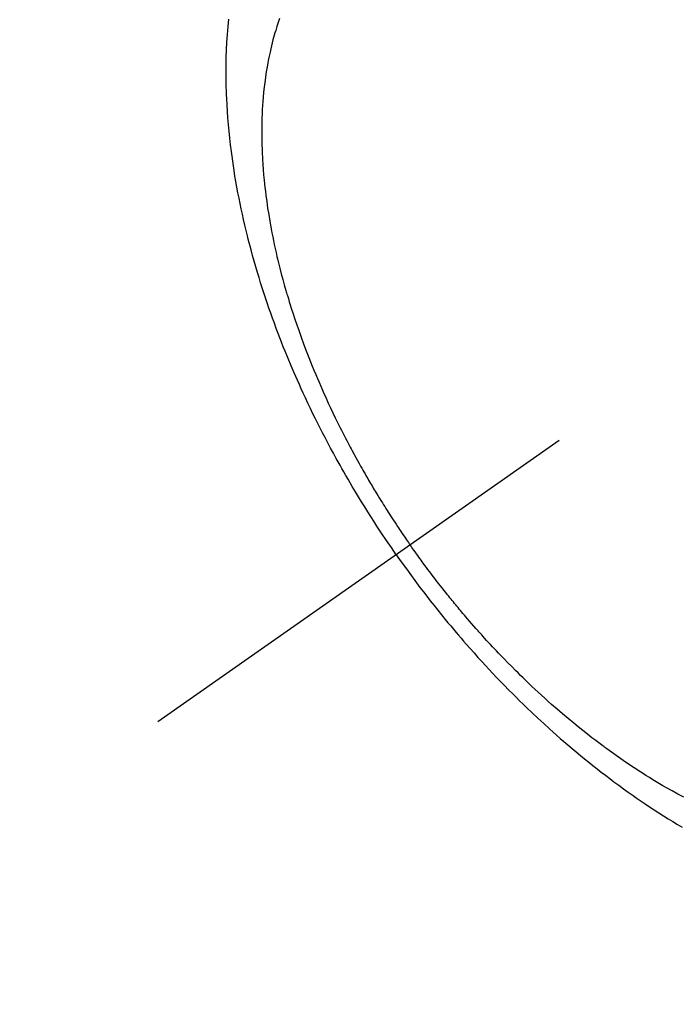
# Model space of a CAD drawing. Extents: x 27948 to 54421, y -22065 to -13195.
# Drawn here: x 43052 to 43075, y -14967 to -14933 of the extents above; entities that cross this region are included whole.
import ezdxf

# ---------------------------------------------------------------- set-up
doc = ezdxf.new("R2010")
doc.units = 0
doc.header["$LTSCALE"] = 50
doc.header["$MEASUREMENT"] = 0
doc.linetypes.add('CENTER2', pattern=[1.125, 0.75, -0.125, 0.125, -0.125])
doc.linetypes.add('HIDDEN', pattern=[0.375, 0.25, -0.125])
doc.layers.get('0').update_dxf_attribs({"linetype": 'CONTINUOUS'})
doc.layers.get('DEFPOINTS').update_dxf_attribs({"color": 146, "linetype": 'CONTINUOUS'})
for name, color, linetype in [('150-機器', 8, 'CONTINUOUS'), ('160-文字', 254, 'CONTINUOUS'), ('166-寸法B', 11, 'CONTINUOUS')]:
    doc.layers.add(name, color=color, linetype=linetype)
doc.styles.add('KH001', font='txt')
doc.dimstyles.new('KH1xx030', dxfattribs={"dimscale": 30, "dimtxt": 2, "dimasz": 0.6, "dimexe": 0.3, "dimexo": 1.2, "dimgap": 0.5, "dimtad": 3, "dimdec": 1, "dimdsep": 46, "dimlunit": 6, "dimtxsty": 'KH001', "dimblk": 'DOT', "dimcen": 1, "dimdle": 1, "dimclrd": 256, "dimclre": 256, "dimclrt": 256, "dimadec": 0, "dimazin": 0, "dimtfac": 1, "dimtdec": 1, "dimtix": 1, "dimtmove": 2, "dimatfit": 3, "dimldrblk": 'CLOSEDBLANK', "dimfxl": 1, "dimtolj": 1, "dimtzin": 0, "dimlwd": -1, "dimlwe": -1, "dimarcsym": 0})

# ---------------------------------------------------------------- blocks, each defined once
blk = doc.blocks.new('F402_H')
at = {"layer": '150-機器', "color": 13, "linetype": 'CENTER2'}
blk.add_line((0, 0), (244.018, -170.863), dxfattribs=at)
at = {"layer": '150-機器', "color": 13, "linetype": 'HIDDEN'}
for points in [[(235.921, -165.194), (236.088, -164.951), (236.254, -164.708), (236.419, -164.464), (236.581, -164.219), (236.686, -164.058), (236.789, -163.897), (236.892, -163.735), (236.994, -163.572), (237.1, -163.399), (237.206, -163.226), (237.311, -163.052), (237.415, -162.878), (237.488, -162.754), (237.56, -162.631), (237.632, -162.507), (237.703, -162.383), (237.768, -162.269), (237.832, -162.155), (237.896, -162.04), (237.959, -161.925), (238.056, -161.748), (238.152, -161.571), (238.246, -161.393), (238.34, -161.214), (238.422, -161.057), (238.503, -160.899), (238.583, -160.741), (238.662, -160.583), (238.75, -160.403), (238.838, -160.223), (238.924, -160.042), (239.009, -159.861), (239.078, -159.712), (239.146, -159.563), (239.213, -159.414), (239.28, -159.264), (239.387, -159.019), (239.492, -158.773), (239.595, -158.527), (239.697, -158.279), (239.757, -158.129), (239.816, -157.979), (239.875, -157.828), (239.933, -157.677), (239.998, -157.506), (240.061, -157.334), (240.124, -157.161), (240.185, -156.988), (240.245, -156.817), (240.304, -156.644), (240.363, -156.472), (240.42, -156.299), (240.475, -156.127), (240.53, -155.955), (240.583, -155.783), (240.635, -155.61), (240.693, -155.417), (240.748, -155.223), (240.803, -155.029), (240.855, -154.835), (240.887, -154.717), (240.917, -154.599), (240.948, -154.48), (240.977, -154.362), (241.022, -154.18), (241.065, -153.998), (241.107, -153.815), (241.148, -153.633), (241.187, -153.451), (241.225, -153.27), (241.262, -153.089), (241.297, -152.907), (241.333, -152.716), (241.366, -152.524), (241.399, -152.333), (241.429, -152.141), (241.454, -151.982), (241.477, -151.823), (241.499, -151.664), (241.52, -151.505), (241.549, -151.275), (241.575, -151.044), (241.599, -150.812), (241.621, -150.581), (241.638, -150.362), (241.654, -150.144), (241.667, -149.925), (241.678, -149.706), (241.684, -149.572), (241.689, -149.437), (241.693, -149.303), (241.696, -149.169), (241.699, -148.954), (241.699, -148.739), (241.697, -148.525), (241.693, -148.31), (241.684, -148.047), (241.672, -147.784), (241.656, -147.522), (241.636, -147.26), (241.613, -147.002)], [(239.883, -146.98), (239.93, -147.115), (239.974, -147.252), (240.017, -147.389), (240.041, -147.469), (240.064, -147.549), (240.087, -147.629), (240.109, -147.71), (240.135, -147.812), (240.161, -147.916), (240.186, -148.019), (240.209, -148.122), (240.23, -148.218), (240.25, -148.313), (240.269, -148.408), (240.287, -148.504), (240.308, -148.624), (240.328, -148.743), (240.347, -148.863), (240.365, -148.984), (240.387, -149.152), (240.408, -149.32), (240.426, -149.489), (240.442, -149.658), (240.453, -149.797), (240.462, -149.937), (240.471, -150.076), (240.477, -150.216), (240.483, -150.37), (240.488, -150.525), (240.49, -150.679), (240.491, -150.834), (240.491, -150.98), (240.489, -151.126), (240.486, -151.273), (240.481, -151.419), (240.478, -151.505), (240.474, -151.592), (240.47, -151.679), (240.465, -151.765), (240.454, -151.941), (240.441, -152.117), (240.426, -152.293), (240.409, -152.469), (240.396, -152.597), (240.382, -152.725), (240.367, -152.853), (240.351, -152.981), (240.322, -153.203), (240.29, -153.424), (240.255, -153.645), (240.218, -153.866), (240.195, -153.998), (240.17, -154.13), (240.145, -154.262), (240.119, -154.394), (240.091, -154.527), (240.063, -154.66), (240.034, -154.793), (240.004, -154.926), (239.973, -155.061), (239.941, -155.195), (239.908, -155.329), (239.875, -155.464), (239.826, -155.654), (239.775, -155.844), (239.723, -156.033), (239.669, -156.222), (239.657, -156.263), (239.645, -156.303), (239.633, -156.344), (239.62, -156.385), (239.587, -156.494), (239.554, -156.603), (239.521, -156.712), (239.487, -156.821), (239.426, -157.009), (239.365, -157.196), (239.301, -157.383), (239.236, -157.57), (239.153, -157.803), (239.068, -158.035), (238.98, -158.267), (238.891, -158.498), (238.834, -158.642), (238.776, -158.786), (238.717, -158.929), (238.658, -159.073), (238.602, -159.205), (238.545, -159.338), (238.487, -159.471), (238.429, -159.603), (238.38, -159.713), (238.33, -159.824), (238.28, -159.935), (238.229, -160.045), (238.152, -160.21), (238.073, -160.375), (237.994, -160.54), (237.913, -160.704), (237.87, -160.792), (237.826, -160.88), (237.782, -160.968), (237.738, -161.056), (237.693, -161.143), (237.648, -161.231), (237.603, -161.318), (237.557, -161.406), (237.523, -161.471), (237.488, -161.537), (237.453, -161.602), (237.418, -161.667), (237.401, -161.699), (237.384, -161.73), (237.367, -161.762), (237.35, -161.793), (237.295, -161.892), (237.241, -161.991), (237.186, -162.09), (237.131, -162.188), (237.094, -162.253), (237.058, -162.318), (237.021, -162.383), (236.983, -162.448), (236.952, -162.501), (236.921, -162.555), (236.89, -162.609), (236.859, -162.662), (236.827, -162.716), (236.796, -162.77), (236.764, -162.824), (236.733, -162.877), (236.701, -162.931), (236.668, -162.984), (236.636, -163.038), (236.604, -163.091), (236.552, -163.177), (236.499, -163.262), (236.447, -163.347), (236.394, -163.432), (236.354, -163.495), (236.314, -163.559), (236.274, -163.622), (236.234, -163.686), (236.193, -163.749), (236.153, -163.812), (236.112, -163.875), (236.071, -163.938), (236.023, -164.012), (235.975, -164.085), (235.927, -164.158), (235.879, -164.231), (235.844, -164.283), (235.809, -164.335), (235.774, -164.387), (235.739, -164.439), (235.697, -164.501), (235.655, -164.564), (235.612, -164.626), (235.57, -164.688), (235.539, -164.732), (235.509, -164.775), (235.478, -164.819), (235.448, -164.862)], [(226.158, -173.43), (226.355, -173.325), (226.551, -173.216), (226.746, -173.106), (226.862, -173.039), (226.978, -172.971), (227.093, -172.902), (227.208, -172.832), (227.324, -172.761), (227.439, -172.689), (227.554, -172.616), (227.669, -172.542), (227.785, -172.467), (227.9, -172.391), (228.015, -172.314), (228.13, -172.237), (228.292, -172.126), (228.453, -172.014), (228.613, -171.9), (228.772, -171.784), (228.806, -171.759), (228.84, -171.734), (228.875, -171.708), (228.909, -171.683), (229, -171.614), (229.091, -171.546), (229.182, -171.477), (229.273, -171.408), (229.429, -171.287), (229.584, -171.165), (229.738, -171.041), (229.891, -170.917), (230.081, -170.759), (230.271, -170.599), (230.458, -170.438), (230.645, -170.275), (230.761, -170.172), (230.876, -170.068), (230.991, -169.964), (231.105, -169.859), (231.211, -169.761), (231.316, -169.662), (231.421, -169.562), (231.525, -169.463), (231.612, -169.378), (231.699, -169.294), (231.786, -169.209), (231.872, -169.124), (232.001, -168.994), (232.129, -168.864), (232.257, -168.733), (232.384, -168.602), (232.451, -168.531), (232.519, -168.459), (232.587, -168.388), (232.654, -168.316), (232.721, -168.244), (232.788, -168.172), (232.855, -168.1), (232.921, -168.027), (232.971, -167.972), (233.02, -167.917), (233.07, -167.862), (233.119, -167.807), (233.143, -167.78), (233.167, -167.753), (233.191, -167.726), (233.214, -167.699), (233.289, -167.614), (233.363, -167.529), (233.437, -167.444), (233.511, -167.359), (233.559, -167.302), (233.608, -167.245), (233.656, -167.188), (233.704, -167.131), (233.744, -167.084), (233.784, -167.036), (233.823, -166.988), (233.863, -166.941), (233.903, -166.893), (233.943, -166.845), (233.982, -166.797), (234.022, -166.749), (234.061, -166.7), (234.101, -166.652), (234.14, -166.603), (234.179, -166.554), (234.241, -166.476), (234.303, -166.398), (234.365, -166.32), (234.427, -166.241), (234.473, -166.182), (234.519, -166.122), (234.565, -166.063), (234.611, -166.003), (234.656, -165.944), (234.702, -165.884), (234.747, -165.824), (234.793, -165.764), (234.845, -165.694), (234.898, -165.624), (234.95, -165.554), (235.002, -165.483), (235.039, -165.433), (235.076, -165.382), (235.113, -165.332), (235.149, -165.281), (235.194, -165.22), (235.238, -165.159), (235.282, -165.098), (235.325, -165.036), (235.356, -164.993), (235.387, -164.949), (235.417, -164.906), (235.448, -164.862)], [(235.921, -165.194), (235.75, -165.434), (235.578, -165.673), (235.405, -165.911), (235.23, -166.148), (235.115, -166.301), (234.999, -166.453), (234.882, -166.605), (234.764, -166.756), (234.638, -166.916), (234.512, -167.075), (234.384, -167.233), (234.256, -167.39), (234.165, -167.501), (234.073, -167.611), (233.982, -167.721), (233.889, -167.83), (233.804, -167.93), (233.719, -168.029), (233.633, -168.128), (233.547, -168.227), (233.414, -168.378), (233.28, -168.529), (233.145, -168.679), (233.009, -168.828), (232.889, -168.959), (232.769, -169.089), (232.647, -169.218), (232.525, -169.347), (232.387, -169.491), (232.248, -169.635), (232.107, -169.777), (231.966, -169.919), (231.85, -170.035), (231.733, -170.15), (231.616, -170.264), (231.498, -170.378), (231.304, -170.562), (231.109, -170.745), (230.913, -170.927), (230.715, -171.107), (230.594, -171.215), (230.474, -171.322), (230.352, -171.428), (230.23, -171.534), (230.091, -171.654), (229.951, -171.772), (229.81, -171.89), (229.669, -172.007), (229.528, -172.122), (229.386, -172.237), (229.244, -172.35), (229.101, -172.463), (228.959, -172.574), (228.816, -172.684), (228.672, -172.793), (228.528, -172.902), (228.366, -173.021), (228.203, -173.14), (228.039, -173.257), (227.875, -173.373), (227.774, -173.443), (227.674, -173.513), (227.573, -173.582), (227.472, -173.65), (227.316, -173.754), (227.16, -173.857), (227.003, -173.959), (226.845, -174.06), (226.688, -174.159), (226.531, -174.256), (226.373, -174.353), (226.214, -174.448)]]:
    blk.add_lwpolyline(points, dxfattribs=at)
blk = doc.blocks.new('_Dot')
at = {"color": 0, "linetype": 'ByBlock', "lineweight": -2}
blk.add_line((-0.5, 0), (-1, 0), dxfattribs=at)
at = {"color": 0, "linetype": 'ByBlock', "const_width": 0.5}
blk.add_lwpolyline([(-0.25, 0, 1), (0.25, 0, 1)], format="xyb", close=True, dxfattribs=at)
blk = doc.blocks.new('*D43')
at = {"layer": '166-寸法B', "transparency": 16777216}
for p, q in [((42925.017, -14716.282), (42716.997, -14716.282)), ((42725.997, -14734.282), (42725.997, -14973.282)), ((43032.602, -14991.282), (42716.997, -14991.282))]:
    blk.add_line(p, q, dxfattribs=at)
at = {"layer": 'DEFPOINTS', "color": 0, "transparency": 16777216}
for p in [(42961.017, -14716.282), (42725.997, -14991.282), (43068.602, -14991.282)]:
    blk.add_point(p, dxfattribs=at)
at = {"layer": '166-寸法B', "transparency": 16777216, "xscale": 18, "yscale": 18, "zscale": 18}
for p, rotation in [((42725.997, -14716.282), 90), ((42725.997, -14991.282), 270)]:
    blk.add_blockref('_Dot', p, dxfattribs=dict(at, rotation=rotation))
at = {"layer": '166-寸法B', "transparency": 16777216, "insert": (42680.997, -14853.782), "char_height": 60, "attachment_point": 5, "rotation": 90, "style": 'KH001'}
blk.add_mtext('\\A1;275', dxfattribs=at)
blk = doc.blocks.new('_ClosedBlank')
at = {"color": 0, "linetype": 'ByBlock', "lineweight": -2}
for p, q in [((-1, 0.1667), (0, 0)), ((-1, 0.1667), (-1, -0.1667)), ((0, 0), (-1, -0.1667))]:
    blk.add_line(p, q, dxfattribs=at)

msp = doc.modelspace()

# ---------------------------------------------------------------- block references
at = {"layer": '150-機器', "xscale": -1}
msp.add_blockref('F402_H', (43301.017, -14786.072), dxfattribs=at)

# ---------------------------------------------------------------- dimensions: what is measured, and where the dimension line sits
at = {"layer": '166-寸法B'}
dim = msp.add_linear_dim(base=(42725.997, -14991.282), p1=(42961.017, -14716.282), p2=(43068.602, -14991.282), angle=90, dimstyle='KH1xx030', dxfattribs=at)
dim.commit()
dim.dimension.update_dxf_attribs({"geometry": '*D43', "text_midpoint": (42680.997, -14853.782)})

# ---------------------------------------------------------------- leaders
at = {"layer": '160-文字', "annotation_type": 0, "has_hookline": 1, "hookline_direction": 1, "text_width": 963.959}
msp.add_leader([(43181.017, -14778.901), (43110.373, -16416.449), (43092.373, -16416.449)], dimstyle='KH1xx030', override={"dimgap": 0.5, "dimtad": 1}, dxfattribs=at)

doc.saveas('drawing.dxf')
